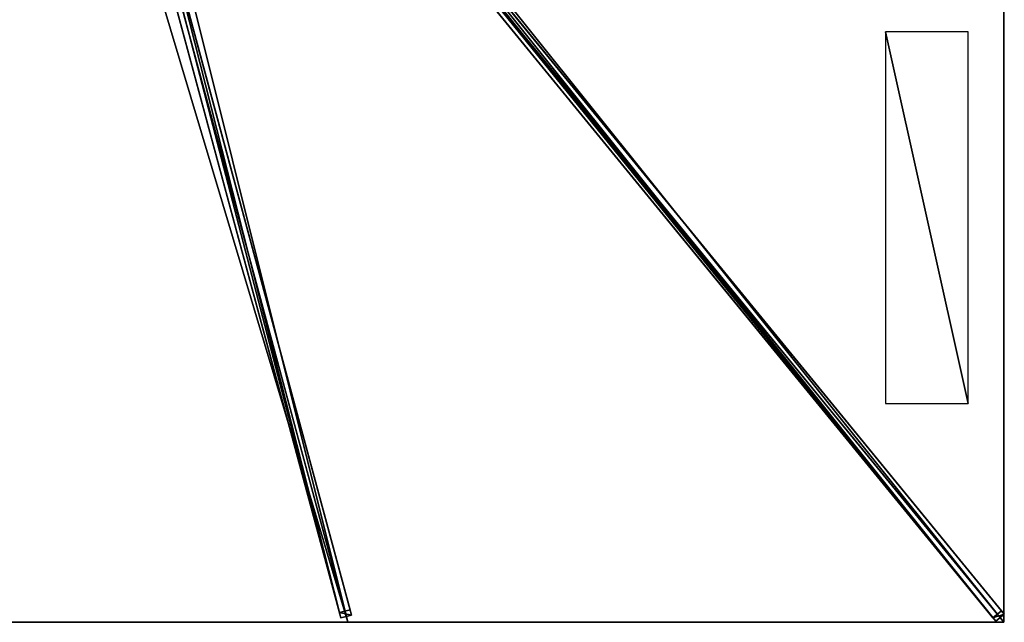
# Model space of a CAD drawing. Units: centimetres. Extents: x -225 to 225, y -275 to 275.
# Drawn here: x 0 to 225, y -275 to -137 of the extents above; entities that cross this region are included whole.
import ezdxf

# ---------------------------------------------------------------- set-up
doc = ezdxf.new("R2010")
doc.units = ezdxf.units.CM
doc.layers.get('0').update_dxf_attribs({"color": 144})

# ---------------------------------------------------------------- blocks, each defined once
blk = doc.blocks.new('Streben. May Parasols_ www.may-online.com')
for p, q in [((10.08, -10.35, 313.31), (225.11, -273.16, 241.88)), ((3.13, -13.47, 312.76), (73.44, -274.01, 241.94)), ((5.54, -12.82, 312.76), (75.85, -273.36, 241.94)), ((8.15, -11.93, 313.31), (223.17, -274.74, 241.88)), ((9.97, -12.19, 313.44), (194.02, -237.13, 252.29)), ((4.69, -14.46, 312.82), (75, -275, 242)), ((76.17, -91.12, 286.25), (224.46, -272.36, 236.98)), ((74.24, -92.71, 286.25), (222.52, -273.95, 236.98)), ((30.34, -114.32, 280.18), (73.11, -272.79, 237.11)), ((32.75, -113.66, 280.18), (75.52, -272.14, 237.11)), ((194.02, -237.13, 252.29), (225, -275, 242)), ((194.02, -237.13, 252.29), (203.31, -248.49, 249.21)), ((203.31, -248.49, 249.21), (225, -275, 242)), ((75.52, -272.14, 237.11), (73.11, -272.79, 237.11)), ((75.85, -273.36, 241.94), (75.52, -272.14, 237.11)), ((224.46, -272.36, 236.98), (222.52, -273.95, 236.98)), ((225.11, -273.16, 241.88), (224.46, -272.36, 236.98)), ((73.11, -272.79, 237.11), (73.44, -274.01, 241.94)), ((73.44, -274.01, 241.94), (75.85, -273.36, 241.94)), ((222.52, -273.95, 236.98), (223.17, -274.74, 241.88)), ((223.17, -274.74, 241.88), (225.11, -273.16, 241.88))]:
    blk.add_line(p, q)
mesh = blk.add_polyface()
corners = [(8.15, -11.93, 313.31), (222.52, -273.95, 236.98), (223.17, -274.74, 241.88), (74.24, -92.71, 286.25), (7.5, -11.14, 308.42)]
mesh.append_faces([[corners[k] for k in face] for face in [(0, 1, 2), (3, 0, 4)]], dxfattribs={"vtx0": -1})
mesh.append_faces([[corners[k] for k in face] for face in [(1, 0, 3)]], dxfattribs={"vtx0": -1, "vtx1": -1})
mesh = blk.add_polyface()
corners = [(223.17, -274.74, 241.88), (10.08, -10.35, 313.31), (8.15, -11.93, 313.31), (225.11, -273.16, 241.88)]
mesh.append_faces([[corners[k] for k in face] for face in [(0, 1, 2), (1, 0, 3)]], dxfattribs={"vtx0": -1})
mesh = blk.add_polyface()
corners = [(224.46, -272.36, 236.98), (10.08, -10.35, 313.31), (225.11, -273.16, 241.88), (76.17, -91.12, 286.25), (9.43, -9.55, 308.42)]
mesh.append_faces([[corners[k] for k in face] for face in [(0, 1, 2), (1, 3, 4)]], dxfattribs={"vtx0": -1})
mesh.append_faces([[corners[k] for k in face] for face in [(1, 0, 3)]], dxfattribs={"vtx0": -1, "vtx2": -1})
mesh = blk.add_polyface()
corners = [(3.13, -13.47, 312.76), (73.11, -272.79, 237.11), (73.44, -274.01, 241.94), (30.34, -114.32, 280.18), (30.34, -114.32, 280.18), (2.8, -12.25, 307.93)]
mesh.append_faces([[corners[k] for k in face] for face in [(0, 1, 2), (4, 0, 5)]], dxfattribs={"vtx0": -1})
mesh.append_faces([[corners[k] for k in face] for face in [(1, 0, 3), (3, 0, 4)]], dxfattribs={"vtx0": -1, "vtx1": -1})
mesh = blk.add_polyface()
corners = [(73.44, -274.01, 241.94), (5.54, -12.82, 312.76), (3.13, -13.47, 312.76), (75.85, -273.36, 241.94)]
mesh.append_faces([[corners[k] for k in face] for face in [(0, 1, 2), (1, 0, 3)]], dxfattribs={"vtx0": -1})
mesh = blk.add_polyface()
corners = [(75.52, -272.14, 237.11), (5.54, -12.82, 312.76), (75.85, -273.36, 241.94), (32.75, -113.66, 280.18), (5.21, -11.6, 307.93)]
mesh.append_faces([[corners[k] for k in face] for face in [(0, 1, 2), (1, 3, 4)]], dxfattribs={"vtx0": -1})
mesh.append_faces([[corners[k] for k in face] for face in [(1, 0, 3)]], dxfattribs={"vtx0": -1, "vtx2": -1})
mesh = blk.add_polyface()
corners = [(75.2, -91.91, 286.25), (222.52, -273.95, 236.98), (74.24, -92.71, 286.25), (76.17, -91.12, 286.25), (224.46, -272.36, 236.98)]
mesh.append_faces([[corners[k] for k in face] for face in [(0, 1, 2), (1, 3, 4)]], dxfattribs={"vtx0": -1})
mesh.append_faces([[corners[k] for k in face] for face in [(1, 0, 3)]], dxfattribs={"vtx0": -1, "vtx2": -1})
mesh = blk.add_polyface()
corners = [(32.75, -113.66, 280.18), (73.11, -272.79, 237.11), (30.34, -114.32, 280.18), (75.52, -272.14, 237.11)]
mesh.append_faces([[corners[k] for k in face] for face in [(0, 1, 2), (1, 0, 3)]], dxfattribs={"vtx0": -1})
mesh = blk.add_polyface()
corners = [(75.85, -273.36, 241.94), (73.11, -272.79, 237.11), (75.52, -272.14, 237.11), (73.44, -274.01, 241.94)]
mesh.append_faces([[corners[k] for k in face] for face in [(0, 1, 2), (1, 0, 3)]], dxfattribs={"vtx0": -1})
mesh = blk.add_polyface()
corners = [(225.11, -273.16, 241.88), (222.52, -273.95, 236.98), (224.46, -272.36, 236.98), (223.17, -274.74, 241.88)]
mesh.append_faces([[corners[k] for k in face] for face in [(0, 1, 2), (1, 0, 3)]], dxfattribs={"vtx0": -1})
blk = doc.blocks.new('Membrane. May Parasols_ www.may-online.com')
for p, q in [((75, -275, 242), (3.82, -11.22, 313.7)), ((75, -275, 241.99), (3.82, -11.22, 313.69)), ((225, -275, 242), (9.18, -11.22, 313.7)), ((225, -275, 241.99), (9.18, -11.22, 313.69)), ((225, -274.99, 241.99), (9.18, -11.22, 313.69)), ((225, -91.67, 242), (225, -275, 242)), ((225, -91.67, 241.99), (225, -274.99, 241.99)), ((75, -275, 242), (-75, -275, 242)), ((75, -275, 241.99), (-75, -275, 241.99)), ((225, -275, 242), (75, -275, 242)), ((75, -275, 242), (75, -275, 241.99)), ((225, -275, 241.99), (75, -275, 241.99)), ((225, -275, 241.99), (225, -274.99, 241.99)), ((225, -274.99, 241.99), (225, -275, 241.99)), ((225, -275, 242), (225, -275, 241.99)), ((225, -275, 241.99), (225, -275, 241.99)), ((225, -275, 242), (225, -275, 241.99)), ((225, -275, 241.99), (225, -275, 241.99))]:
    blk.add_line(p, q)
mesh = blk.add_polyface()
corners = [(225, -275, 242), (9.18, -5.47, 313.7), (9.18, -11.22, 313.7), (225, -91.67, 242)]
mesh.append_faces([[corners[k] for k in face] for face in [(0, 1, 2), (1, 0, 3)]], dxfattribs={"vtx0": -1})
mesh = blk.add_polyface()
corners = [(225, -274.99, 241.99), (225, -275, 241.99), (225, -91.67, 241.99), (9.18, -11.22, 313.69), (9.18, -5.47, 313.69), (9.18, -11.22, 313.69), (225, -275, 241.99)]
mesh.append_faces([[corners[k] for k in face] for face in [(2, 3, 4)]], dxfattribs={"vtx0": -1})
mesh.append_faces([[corners[k] for k in face] for face in [(3, 2, 5), (5, 2, 6), (6, 2, 1)]], dxfattribs={"vtx0": -1, "vtx1": -1})
mesh.append_faces([[corners[k] for k in face] for face in [(0, 1, 2)]], dxfattribs={"vtx1": -1})
mesh = blk.add_polyface()
corners = [(75, -275, 242), (-3.82, -11.22, 313.7), (-75, -275, 242), (3.82, -11.22, 313.7)]
mesh.append_faces([[corners[k] for k in face] for face in [(0, 1, 2), (1, 0, 3)]], dxfattribs={"vtx0": -1})
mesh = blk.add_polyface()
corners = [(-3.82, -11.22, 313.69), (75, -275, 241.99), (-75, -275, 241.99), (3.82, -11.22, 313.69)]
mesh.append_faces([[corners[k] for k in face] for face in [(0, 1, 2), (1, 0, 3)]], dxfattribs={"vtx0": -1})
mesh = blk.add_polyface()
corners = [(75, -275, 242), (9.18, -11.22, 313.7), (3.82, -11.22, 313.7), (225, -275, 242)]
mesh.append_faces([[corners[k] for k in face] for face in [(0, 1, 2), (1, 0, 3)]], dxfattribs={"vtx0": -1})
mesh = blk.add_polyface()
corners = [(9.18, -11.22, 313.69), (75, -275, 241.99), (3.82, -11.22, 313.69), (9.18, -11.22, 313.69), (225, -274.99, 241.99), (225, -275, 241.99), (225, -275, 241.99)]
mesh.append_faces([[corners[k] for k in face] for face in [(0, 1, 2), (5, 4, 6)]], dxfattribs={"vtx0": -1})
mesh.append_faces([[corners[k] for k in face] for face in [(1, 4, 5)]], dxfattribs={"vtx0": -1, "vtx1": -1})
mesh.append_faces([[corners[k] for k in face] for face in [(1, 0, 3), (1, 3, 4)]], dxfattribs={"vtx0": -1, "vtx2": -1})
mesh = blk.add_polyface()
corners = [(75, -275, 241.99), (3.82, -11.22, 313.7), (75, -275, 242), (3.82, -11.22, 313.69)]
mesh.append_faces([[corners[k] for k in face] for face in [(0, 1, 2), (1, 0, 3)]], dxfattribs={"vtx0": -1})
mesh = blk.add_polyface()
corners = [(9.18, -11.22, 313.7), (225, -275, 241.99), (225, -275, 242), (9.18, -11.22, 313.69)]
mesh.append_faces([[corners[k] for k in face] for face in [(0, 1, 2), (1, 0, 3)]], dxfattribs={"vtx0": -1})
mesh = blk.add_polyface()
corners = [(225, -275, 241.99), (9.18, -11.22, 313.7), (225, -275, 242), (225, -274.99, 241.99), (9.18, -11.22, 313.69)]
mesh.append_faces([[corners[k] for k in face] for face in [(0, 1, 2), (1, 3, 4)]], dxfattribs={"vtx0": -1})
mesh.append_faces([[corners[k] for k in face] for face in [(1, 0, 3)]], dxfattribs={"vtx0": -1, "vtx2": -1})
mesh = blk.add_polyface()
corners = [(225, -275, 241.99), (225, -275, 242), (225, -275, 241.99), (225, -274.99, 241.99), (225, -91.67, 242), (225, -91.67, 241.99)]
mesh.append_faces([[corners[k] for k in face] for face in [(0, 1, 2), (4, 3, 5)]], dxfattribs={"vtx0": -1})
mesh.append_faces([[corners[k] for k in face] for face in [(1, 3, 4)]], dxfattribs={"vtx0": -1, "vtx1": -1})
mesh.append_faces([[corners[k] for k in face] for face in [(1, 0, 3)]], dxfattribs={"vtx0": -1, "vtx2": -1})
mesh = blk.add_polyface()
corners = [(75, -275, 242), (-75, -275, 241.99), (75, -275, 241.99), (-75, -275, 242)]
mesh.append_faces([[corners[k] for k in face] for face in [(0, 1, 2), (1, 0, 3)]], dxfattribs={"vtx0": -1})
mesh = blk.add_polyface()
corners = [(225, -275, 242), (225, -275, 241.99), (225, -275, 241.99), (75, -275, 242), (75, -275, 241.99)]
mesh.append_faces([[corners[k] for k in face] for face in [(0, 1, 2), (1, 3, 4)]], dxfattribs={"vtx0": -1})
mesh.append_faces([[corners[k] for k in face] for face in [(3, 1, 0)]], dxfattribs={"vtx0": -1, "vtx1": -1})
blk = doc.blocks.new('Logo. May Parasols_ www.may-online.com')
for p, q in [((216.87, -140, 244.91), (197.96, -140, 251.19)), ((197.96, -140, 251.19), (197.96, -225, 251.19)), ((216.87, -225, 244.91), (216.87, -140, 244.91)), ((197.96, -225, 251.19), (216.87, -225, 244.91))]:
    blk.add_line(p, q)
at = {"color": 28}
mesh = blk.add_polyface(dxfattribs=at)
corners = [(216.87, -225, 244.91), (197.96, -140, 251.19), (197.96, -225, 251.19), (216.87, -140, 244.91)]
mesh.append_faces([[corners[k] for k in face] for face in [(0, 1, 2), (1, 0, 3)]], dxfattribs={"vtx0": -1, "color": 28})
blk = doc.blocks.new('ALBATROS_rect_AG4555')
at = {"color": 7}
for name in ['Streben. May Parasols_ www.may-online.com', 'Membrane. May Parasols_ www.may-online.com']:
    blk.add_blockref(name, (0, 0), dxfattribs=at)
blk.add_blockref('Logo. May Parasols_ www.may-online.com', (0, 0))

msp = doc.modelspace()

# ---------------------------------------------------------------- block references
msp.add_blockref('ALBATROS_rect_AG4555', (0, 0))

doc.saveas('drawing.dxf')
